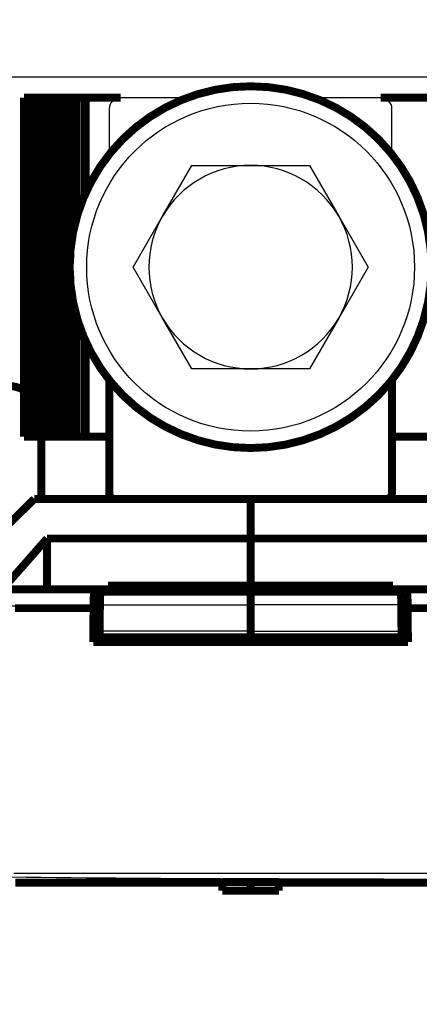
# Model space of a CAD drawing. Extents: x 10 to 590, y 7 to 405.
# Drawn here: x 119 to 154, y 164 to 251 of the extents above; entities that cross this region are included whole.
import ezdxf

# ---------------------------------------------------------------- set-up
doc = ezdxf.new("R2010")
doc.units = 0
doc.header["$MEASUREMENT"] = 0
doc.linetypes.add('HIDDEN', pattern=[4.5, 1.5, -1.5, 1.5])
doc.layers.get('0').update_dxf_attribs({"linetype": 'CONTINUOUS'})
doc.layers.add('3', color=7, linetype='CONTINUOUS')
doc.styles.get("Standard").update_dxf_attribs({"font": 'monotxt.shx'})
doc.dimstyles.new('DSTYLE1', dxfattribs={"dimtxt": 3, "dimasz": 3, "dimexe": 3, "dimexo": 0, "dimgap": 2, "dimtad": 1, "dimdec": 1, "dimrnd": 0.1, "dimzin": 3, "dimtxsty": 'STANDARD', "dimcen": 0.09, "dimazin": 3, "dimtp": 1, "dimtm": 1, "dimtfac": 1, "dimtdec": 4, "dimtofl": 0, "dimtmove": 0, "dimatfit": 3, "dimtolj": 1, "dimtzin": 0})

# ---------------------------------------------------------------- blocks, each defined once
blk = doc.blocks.new('_AH1')
at = {"color": 0, "linetype": 'CONTINUOUS'}
for p, q in [((-1, 0.166667), (0, 0)), ((-1, 0.166667), (-1, -0.166667)), ((0, 0), (-1, -0.166667)), ((0, 0), (-1, 0))]:
    blk.add_line(p, q, dxfattribs=at)
blk = doc.blocks.new('*D1')
at = {"layer": '3', "color": 1, "linetype": 'CONTINUOUS'}
for p, q in [((104.73339, 68.123685), (104.73339, 249.38051)), ((301.73339, 141.76552), (301.73339, 249.38051)), ((104.73339, 246.38051), (203.23339, 246.38051)), ((301.73339, 246.38051), (203.23339, 246.38051))]:
    blk.add_line(p, q, dxfattribs=at)
at = {"layer": '3', "color": 1, "xscale": 3, "yscale": 3, "zscale": 3, "rotation": 180}
blk.add_blockref('_AH1', (104.73339, 246.38051), dxfattribs=at)
at = {"layer": '3', "color": 1, "xscale": 3, "yscale": 3, "zscale": 3}
blk.add_blockref('_AH1', (301.73339, 246.38051), dxfattribs=at)
at = {"layer": '3', "color": 1, "linetype": 'CONTINUOUS'}
blk.add_text('197,0', height=3, rotation=360, dxfattribs=at).set_placement((195.73339, 248.38151))

msp = doc.modelspace()

# ---------------------------------------------------------------- linework, layer by layer
at = {"layer": '3', "color": 2, "linetype": 'CONTINUOUS'}
for p, q in [((127.73339, 244.54603), (133.66562, 244.54603)), ((144.6296, 244.54603), (150.73339, 244.54603)), ((126.73339, 243.54603), (126.73339, 239.53353)), ((151.73339, 239.53353), (151.73339, 243.54603))]:
    msp.add_line(p, q, dxfattribs=at)
at = {"layer": '3', "color": 40, "linetype": 'CONTINUOUS'}
for p, q in [((131.43916, 234.04603), (134.03724, 238.54603)), ((134.03724, 238.54603), (139.23339, 238.54603)), ((139.23339, 238.54603), (144.42954, 238.54603)), ((144.42954, 238.54603), (147.02762, 234.04603)), ((128.84108, 229.54603), (131.43916, 234.04603)), ((147.02762, 234.04603), (149.62569, 229.54603)), ((131.43916, 225.04603), (128.84108, 229.54603)), ((149.62569, 229.54603), (147.02762, 225.04603)), ((134.03724, 220.54603), (131.43916, 225.04603)), ((147.02762, 225.04603), (144.42954, 220.54603)), ((139.23339, 220.54603), (134.03724, 220.54603)), ((144.42954, 220.54603), (139.23339, 220.54603))]:
    msp.add_line(p, q, dxfattribs=at)
at = {"layer": '3', "color": 3, "linetype": 'CONTINUOUS'}
for p, q in [((105.8218, 200.85189), (125.42834, 200.85189)), ((153.03846, 200.85189), (172.64498, 200.85189)), ((125.33902, 199.55208), (105.84925, 199.55208)), ((125.90548, 199.68098), (139.23339, 199.68098)), ((152.5613, 199.68098), (139.23339, 199.68098)), ((172.61753, 199.55208), (153.12777, 199.55208)), ((139.23339, 197.35343), (125.8866, 197.35343)), ((139.23339, 197.35343), (152.58017, 197.35343))]:
    msp.add_line(p, q, dxfattribs=at)
at = {"layer": '3', "color": 40, "linetype": 'CONTINUOUS', "const_width": 0.7}
for points in [[(155.23339, 229.54603, 1), (123.23339, 229.54603, 1), (155.23339, 229.54603)], [(126.73339, 209.54603, 0.41421356), (127.23339, 209.04603)], [(151.23339, 209.04603, 0.41421356), (151.73339, 209.54603)], [(125.33899, 199.5521), (125.33912, 199.62055, -0.000958209), (125.33951, 199.68939, -0.000937364), (125.34016, 199.75869, -0.000937158), (125.34107, 199.82809, -0.000977781), (125.34227, 199.89721, -0.001013568), (125.34373, 199.96573, -0.001048261), (125.34547, 200.03331, -0.001090837), (125.34746, 200.09968, -0.001145147), (125.34973, 200.16445, -0.001209287), (125.35224, 200.22739, -0.001281781), (125.35499, 200.28812, -0.001371492), (125.35796, 200.34647, -0.001471958), (125.36114, 200.40209, -0.001600961), (125.36451, 200.45487, -0.001745756), (125.36806, 200.50452, -0.001929578), (125.37175, 200.55101, -0.002128797), (125.37557, 200.59408, -0.002419946), (125.37951, 200.63379, -0.002781041), (125.38354, 200.66997, -0.003170078), (125.38762, 200.7027, -0.003488275), (125.39173, 200.73186, -0.004464732), (125.39593, 200.75771, -0.006331066), (125.40023, 200.78019, -0.006599926), (125.40428, 200.79923, -0.003633328), (125.40794, 200.8147, -0.012129067), (125.41253, 200.82805, -0.03778931), (125.41943, 200.8405, -0.042559641), (125.42836, 200.85191, -0.038408013)], [(133.79406, 200.90166), (133.79797, 200.90165, -0.001977261), (133.80189, 200.90161, -0.001961784), (133.80582, 200.90153, -0.001958232), (133.80976, 200.90143, -0.001969503), (133.81371, 200.9013, -0.001975031), (133.81766, 200.90113, -0.001979287), (133.82163, 200.90093, -0.001982344), (133.8256, 200.9007, -0.001988161), (133.82957, 200.90044, -0.001991899), (133.83356, 200.90015, -0.001997527), (133.83755, 200.89982, -0.00200049), (133.84154, 200.89946, -0.002004729), (133.84554, 200.89906, -0.002009567), (133.84955, 200.89864, -0.002018467), (133.85356, 200.89817, -0.002016483), (133.85758, 200.89768, -0.002008749), (133.86159, 200.89715, -0.002029954), (133.86562, 200.89659, -0.002077293), (133.86965, 200.89599, -0.002019608), (133.87367, 200.89537, -0.001886982), (133.87767, 200.89471, -0.002090871), (133.88174, 200.894, -0.002505021), (133.8859, 200.89324, -0.001894947), (133.88981, 200.8925, -0.000632476), (133.89334, 200.89182, -0.002695723), (133.89788, 200.89086, -0.004653866), (133.90487, 200.88929, -0.002265519), (133.91402, 200.88716, -0.001194783)], [(144.67123, 200.90131), (144.66736, 200.9013, 0.001949072), (144.66349, 200.90126, 0.001934085), (144.65961, 200.90119, 0.001930676), (144.65572, 200.90109, 0.001941649), (144.65182, 200.90095, 0.001947053), (144.64791, 200.90079, 0.001951223), (144.644, 200.9006, 0.001954231), (144.64008, 200.90037, 0.001959918), (144.63615, 200.90011, 0.001963592), (144.63222, 200.89983, 0.001969104), (144.62828, 200.8995, 0.00197202), (144.62433, 200.89915, 0.001976167), (144.62038, 200.89877, 0.001980935), (144.61642, 200.89835, 0.00198968), (144.61246, 200.8979, 0.00198773), (144.6085, 200.89742, 0.00198009), (144.60453, 200.8969, 0.002000993), (144.60056, 200.89636, 0.002047626), (144.59657, 200.89577, 0.001990799), (144.5926, 200.89516, 0.001860091), (144.58865, 200.89452, 0.002061028), (144.58464, 200.89383, 0.002469189), (144.58053, 200.89309, 0.001867974), (144.57667, 200.89237, 0.000623686), (144.57318, 200.8917, 0.002657173), (144.5687, 200.89077, 0.004587391), (144.5618, 200.88923, 0.002233382), (144.55276, 200.88716, 0.001177932)], [(153.03848, 200.85191), (153.04233, 200.84983, -0.1300946), (153.04625, 200.84521, -0.065932453), (153.05024, 200.83797, -0.036424907), (153.0543, 200.82805, -0.023884779), (153.05841, 200.81514, -0.01598154), (153.06255, 200.79923, -0.011501468), (153.06672, 200.78008, -0.008527522), (153.07089, 200.75771, -0.006722226), (153.07506, 200.73189, -0.005348251), (153.0792, 200.7027, -0.004433706), (153.08328, 200.66996, -0.003691566), (153.08731, 200.63379, -0.003173839), (153.09124, 200.59408, -0.002736077), (153.09506, 200.55101, -0.002421064), (153.09875, 200.50451, -0.002135963), (153.10229, 200.45487, -0.001917943), (153.10566, 200.40212, -0.001746576), (153.10884, 200.34647, -0.001630793), (153.11181, 200.28798, -0.00146081), (153.11456, 200.22739, -0.001283829), (153.11706, 200.165, -0.001312498), (153.11933, 200.09968, -0.001444469), (153.12133, 200.03116, -0.001059586), (153.12306, 199.96573, -0.000414949), (153.12449, 199.90571, -0.001362484), (153.12571, 199.82809, -0.00218452), (153.12682, 199.70861, -0.001063435), (153.12779, 199.5521, -0.000566579)], [(125.99416, 200.82845), (125.99051, 200.82652, 0.12299116), (125.9868, 200.82234, 0.06545022), (125.98303, 200.81583, 0.037028382), (125.97921, 200.80695, 0.024433853), (125.97535, 200.79545, 0.016461184), (125.97146, 200.78135, 0.011891545), (125.96754, 200.76445, 0.008843254), (125.96363, 200.74477, 0.006972508), (125.95972, 200.72214, 0.005552664), (125.95584, 200.69662, 0.004599171), (125.952, 200.66807, 0.003828577), (125.9482, 200.6366, 0.003285807), (125.94448, 200.6021, 0.002829348), (125.94085, 200.56472, 0.002497531), (125.93732, 200.5244, 0.002198693), (125.93391, 200.48136, 0.001967884), (125.93063, 200.43561, 0.00178703), (125.92751, 200.3873, 0.001662867), (125.92454, 200.33645, 0.001482563), (125.92176, 200.28367, 0.001295686), (125.91917, 200.2292, 0.001321111), (125.91677, 200.17195, 0.001449218), (125.91456, 200.11161, 0.001050864), (125.91261, 200.05388, 0.000399574), (125.91095, 200.00082, 0.001350151), (125.90933, 199.93137, 0.002136229), (125.9075, 199.82327, 0.001018145), (125.90549, 199.68097, 0.000536391)], [(152.47262, 200.82845), (152.47627, 200.82652, -0.12299464), (152.47998, 200.82234, -0.065449463), (152.48375, 200.81583, -0.037027181), (152.48757, 200.80695, -0.024432822), (152.49144, 200.79545, -0.016460399), (152.49533, 200.78135, -0.011890943), (152.49924, 200.76445, -0.008842791), (152.50315, 200.74477, -0.006972136), (152.50706, 200.72214, -0.005552364), (152.51094, 200.69662, -0.00459892), (152.51479, 200.66807, -0.003828367), (152.51858, 200.6366, -0.003285627), (152.5223, 200.6021, -0.002829192), (152.52593, 200.56472, -0.002497394), (152.52946, 200.5244, -0.002198573), (152.53287, 200.48136, -0.001967777), (152.53615, 200.43561, -0.001786933), (152.53928, 200.3873, -0.001662777), (152.54224, 200.33645, -0.001482483), (152.54502, 200.28367, -0.001295616), (152.54761, 200.2292, -0.00132104), (152.55001, 200.17195, -0.00144914), (152.55222, 200.11161, -0.001050808), (152.55417, 200.05388, -0.000399554), (152.55583, 200.00082, -0.00135008), (152.55745, 199.93137, -0.002136116), (152.55929, 199.82327, -0.001018093), (152.5613, 199.68097, -0.000536364)], [(125.31501, 196.39151), (125.3158, 196.49121, -0.000002858), (125.31658, 196.59091, -0.000002858), (125.31737, 196.6906, -0.000002859), (125.31816, 196.79028, -0.000002858), (125.31894, 196.88996, -0.000002858), (125.31973, 196.98962, -0.000002858), (125.32052, 197.08928, -0.000002858), (125.32131, 197.18894, -0.000002858), (125.32211, 197.28858, -0.000002858), (125.3229, 197.38822, -0.000002858), (125.32369, 197.48785, -0.000002858), (125.32449, 197.58747, -0.000002856), (125.32529, 197.68708, -0.000002858), (125.32608, 197.78669, -0.000002863), (125.32688, 197.8863, -0.000002856), (125.32768, 197.98588, -0.000002839), (125.32848, 198.08541, -0.000002863), (125.32929, 198.18504, -0.000002921), (125.33009, 198.28481, -0.000002838), (125.33089, 198.38417, -0.00000265), (125.33169, 198.48292, -0.000002925), (125.3325, 198.58327, -0.000003486), (125.33334, 198.68594, -0.000002647), (125.33412, 198.78233, -0.00000091), (125.33483, 198.86947, -0.000003732), (125.33574, 198.98137, -0.000006421), (125.33715, 199.15369, -0.00000314), (125.33899, 199.37935, -0.000001665)], [(125.90549, 199.68097), (125.90485, 199.60338, 0.000002545), (125.90421, 199.52578, 0.000002545), (125.90357, 199.44818, 0.000002545), (125.90293, 199.37059, 0.000002545), (125.90229, 199.29299, 0.000002545), (125.90166, 199.2154, 0.000002545), (125.90102, 199.13781, 0.000002545), (125.90039, 199.06022, 0.000002544), (125.89975, 198.98263, 0.000002544), (125.89912, 198.90504, 0.000002545), (125.89849, 198.82745, 0.000002544), (125.89786, 198.74986, 0.000002542), (125.89723, 198.67227, 0.000002544), (125.8966, 198.59468, 0.000002548), (125.89597, 198.51709, 0.000002542), (125.89534, 198.43951, 0.000002526), (125.89471, 198.36197, 0.000002548), (125.89408, 198.28435, 0.0000026), (125.89346, 198.20661, 0.000002526), (125.89283, 198.12918, 0.000002358), (125.89221, 198.05222, 0.000002602), (125.89158, 197.97402, 0.000003102), (125.89094, 197.894, 0.000002354), (125.89034, 197.81886, 0.000000809), (125.8898, 197.75094, 0.00000332), (125.8891, 197.66371, 0.000005712), (125.88803, 197.52936, 0.000002793), (125.88663, 197.35341, 0.00000148)], [(152.5613, 199.68097), (152.56194, 199.60338, -0.00000248), (152.56258, 199.52578, -0.00000248), (152.56321, 199.44818, -0.00000248), (152.56385, 199.37059, -0.00000248), (152.56449, 199.29299, -0.000002479), (152.56513, 199.2154, -0.000002479), (152.56576, 199.13781, -0.000002479), (152.56639, 199.06021, -0.000002479), (152.56703, 198.98262, -0.000002479), (152.56766, 198.90503, -0.000002479), (152.56829, 198.82744, -0.000002478), (152.56893, 198.74986, -0.000002477), (152.56956, 198.67227, -0.000002479), (152.57019, 198.59468, -0.000002483), (152.57082, 198.51709, -0.000002477), (152.57144, 198.43951, -0.000002461), (152.57207, 198.36197, -0.000002483), (152.5727, 198.28434, -0.000002533), (152.57333, 198.2066, -0.000002461), (152.57395, 198.12918, -0.000002298), (152.57457, 198.05222, -0.000002535), (152.5752, 197.97402, -0.000003022), (152.57584, 197.89399, -0.000002294), (152.57644, 197.81886, -0.000000788), (152.57699, 197.75094, -0.000003235), (152.57768, 197.66371, -0.000005565), (152.57876, 197.52936, -0.000002721), (152.58016, 197.35341, -0.000001442)], [(153.12779, 199.37935), (153.1286, 199.27987, -0.00000297), (153.12942, 199.18038, -0.000002969), (153.13023, 199.08088, -0.000002969), (153.13105, 198.98137, -0.000002969), (153.13186, 198.88186, -0.00000297), (153.13267, 198.78233, -0.00000297), (153.13348, 198.6828, -0.00000297), (153.13428, 198.58327, -0.00000297), (153.13509, 198.48372, -0.00000297), (153.1359, 198.38417, -0.00000297), (153.1367, 198.28461, -0.00000297), (153.1375, 198.18504, -0.000002968), (153.13831, 198.08547, -0.00000297), (153.13911, 197.98588, -0.000002976), (153.13991, 197.88627, -0.000002968), (153.1407, 197.78669, -0.00000295), (153.1415, 197.68713, -0.000002976), (153.1423, 197.58747, -0.000003036), (153.1431, 197.48764, -0.00000295), (153.14389, 197.38822, -0.000002755), (153.14468, 197.28938, -0.00000304), (153.14547, 197.18894, -0.000003624), (153.14629, 197.08614, -0.000002751), (153.14705, 196.98962, -0.000000944), (153.14775, 196.90237, -0.000003881), (153.14863, 196.79028, -0.000006678), (153.14999, 196.61763, -0.000003264), (153.15177, 196.39151, -0.00000173)], [(125.88663, 197.35341), (125.88647, 197.32972, 0.000925216), (125.8864, 197.30545, 0.000856474), (125.88642, 197.28055, 0.000839719), (125.88652, 197.25514, 0.000889381), (125.88672, 197.2293, 0.000919622), (125.88701, 197.20314, 0.000949567), (125.88742, 197.17676, 0.000981084), (125.88793, 197.15027, 0.001030767), (125.88855, 197.12381, 0.001080519), (125.88929, 197.09752, 0.00114529), (125.89014, 197.07154, 0.001215936), (125.89111, 197.04601, 0.001304988), (125.89219, 197.0211, 0.001408895), (125.89338, 196.99693, 0.001537393), (125.89467, 196.97368, 0.001687494), (125.89607, 196.95146, 0.001862803), (125.89756, 196.93043, 0.002109202), (125.89914, 196.91067, 0.002435646), (125.90081, 196.89234, 0.002762444), (125.90253, 196.87548, 0.00303812), (125.9043, 196.86023, 0.00392471), (125.90615, 196.84655, 0.005683153), (125.90809, 196.83454, 0.005895451), (125.90993, 196.82427, 0.003058354), (125.91162, 196.81585, 0.011207076), (125.91378, 196.80871, 0.03776553), (125.91707, 196.80235, 0.047236687), (125.92136, 196.79681, 0.045705615)], [(152.58016, 197.35341), (152.58031, 197.32972, -0.000925094), (152.58038, 197.30545, -0.000856363), (152.58037, 197.28055, -0.000839611), (152.58026, 197.25514, -0.000889266), (152.58007, 197.2293, -0.000919504), (152.57977, 197.20314, -0.000949446), (152.57936, 197.17675, -0.000980959), (152.57885, 197.15027, -0.001030637), (152.57823, 197.12381, -0.001080383), (152.57749, 197.09752, -0.001145147), (152.57664, 197.07154, -0.001215785), (152.57567, 197.04601, -0.001304827), (152.57459, 197.0211, -0.001408722), (152.5734, 196.99693, -0.001537205), (152.57211, 196.97368, -0.001687288), (152.57071, 196.95145, -0.001862577), (152.56922, 196.93043, -0.002108948), (152.56764, 196.91067, -0.002435354), (152.56598, 196.89234, -0.002762115), (152.56425, 196.87548, -0.003037761), (152.56248, 196.86023, -0.00392425), (152.56063, 196.84655, -0.005682496), (152.5587, 196.83454, -0.005894782), (152.55685, 196.82427, -0.003058009), (152.55517, 196.81585, -0.011205846), (152.55301, 196.80871, -0.03776183), (152.54972, 196.80235, -0.047233536), (152.54542, 196.79681, -0.045704389)]]:
    msp.add_lwpolyline(points, format="xyb", dxfattribs=at)
for points in [[(119.22011, 244.54603), (119.18519, 244.54603)], [(119.18519, 244.54603), (119.18519, 214.54603)], [(119.23754, 244.54603), (119.2201, 244.54603)], [(119.2201, 244.54603), (119.2201, 214.54603)], [(119.25502, 244.54603), (119.23756, 244.54603)], [(119.23756, 244.54603), (119.23756, 214.54603)], [(119.2725, 244.54603), (119.25502, 244.54603)], [(119.25502, 244.54603), (119.25502, 214.54603)], [(119.28993, 244.54603), (119.27247, 244.54603)], [(119.27247, 244.54603), (119.27247, 214.54603)], [(119.30741, 244.54603), (119.28993, 244.54603)], [(119.28993, 244.54603), (119.28993, 214.54603)], [(119.32483, 244.54603), (119.30738, 244.54603)], [(119.30738, 244.54603), (119.30738, 214.54603)], [(119.34231, 244.54603), (119.32484, 244.54603)], [(119.32484, 244.54603), (119.32484, 214.54603)], [(119.35974, 244.54603), (119.34229, 244.54603)], [(119.34229, 244.54603), (119.34229, 214.54603)], [(119.37722, 244.54603), (119.35975, 244.54603)], [(119.35975, 244.54603), (119.35975, 214.54603)], [(119.39464, 244.54603), (119.37721, 244.54603)], [(119.37721, 244.54603), (119.37721, 214.54603)], [(119.41213, 244.54603), (119.39466, 244.54603)], [(119.39466, 244.54603), (119.39466, 214.54603)], [(119.42955, 244.54603), (119.41212, 244.54603)], [(119.41212, 244.54603), (119.41212, 214.54603)], [(119.44703, 244.54603), (119.42957, 244.54603)], [(119.42957, 244.54603), (119.42957, 214.54603)], [(119.46446, 244.54603), (119.44703, 244.54603)], [(119.44703, 244.54603), (119.44703, 214.54603)], [(119.48194, 244.54603), (119.46448, 244.54603)], [(119.46448, 244.54603), (119.46448, 214.54603)], [(119.49942, 244.54603), (119.48194, 244.54603)], [(119.48194, 244.54603), (119.48194, 214.54603)], [(119.51685, 244.54603), (119.49939, 244.54603)], [(119.49939, 244.54603), (119.49939, 214.54603)], [(119.53433, 244.54603), (119.51686, 244.54603)], [(119.51686, 244.54603), (119.51686, 214.54603)], [(119.55175, 244.54603), (119.53431, 244.54603)], [(119.53431, 244.54603), (119.53431, 214.54603)], [(119.56923, 244.54603), (119.55177, 244.54603)], [(119.55177, 244.54603), (119.55177, 214.54603)], [(119.58666, 244.54603), (119.56922, 244.54603)], [(119.56922, 244.54603), (119.56922, 214.54603)], [(119.60414, 244.54603), (119.58668, 244.54603)], [(119.58668, 244.54603), (119.58668, 214.54603)], [(119.62162, 244.54603), (119.60413, 244.54603)], [(119.60413, 244.54603), (119.60413, 214.54603)], [(119.63905, 244.54603), (119.62159, 244.54603)], [(119.62159, 244.54603), (119.62159, 214.54603)], [(119.65653, 244.54603), (119.63904, 244.54603)], [(119.63904, 244.54603), (119.63904, 214.54603)], [(119.67395, 244.54603), (119.6565, 244.54603)], [(119.6565, 244.54603), (119.6565, 214.54603)], [(119.69143, 244.54603), (119.67395, 244.54603)], [(119.67395, 244.54603), (119.67395, 214.54603)], [(119.70886, 244.54603), (119.69142, 244.54603)], [(119.69142, 244.54603), (119.69142, 214.54603)], [(119.72634, 244.54603), (119.70887, 244.54603)], [(119.70887, 244.54603), (119.70887, 214.54603)], [(119.74376, 244.54603), (119.72633, 244.54603)], [(119.72633, 244.54603), (119.72633, 214.54603)], [(119.76125, 244.54603), (119.74378, 244.54603)], [(119.74378, 244.54603), (119.74378, 214.54603)], [(119.77867, 244.54603), (119.76124, 244.54603)], [(119.76124, 244.54603), (119.76124, 214.54603)], [(119.79615, 244.54603), (119.77869, 244.54603)], [(119.77869, 244.54603), (119.77869, 214.54603)], [(119.81358, 244.54603), (119.79615, 244.54603)], [(119.79615, 244.54603), (119.79615, 214.54603)], [(119.83106, 244.54603), (119.8136, 244.54603)], [(119.8136, 244.54603), (119.8136, 214.54603)], [(119.84854, 244.54603), (119.83106, 244.54603)], [(119.83106, 244.54603), (119.83106, 214.54603)], [(119.86596, 244.54603), (119.84851, 244.54603)], [(119.84851, 244.54603), (119.84851, 214.54603)], [(119.88345, 244.54603), (119.86597, 244.54603)], [(119.86597, 244.54603), (119.86597, 214.54603)], [(119.90087, 244.54603), (119.88342, 244.54603)], [(119.88342, 244.54603), (119.88342, 214.54603)], [(119.91835, 244.54603), (119.90088, 244.54603)], [(119.90088, 244.54603), (119.90088, 214.54603)], [(119.93578, 244.54603), (119.91833, 244.54603)], [(119.91833, 244.54603), (119.91833, 214.54603)], [(119.95326, 244.54603), (119.93579, 244.54603)], [(119.93579, 244.54603), (119.93579, 214.54603)], [(119.97068, 244.54603), (119.95324, 244.54603)], [(119.95324, 244.54603), (119.95324, 214.54603)], [(119.98817, 244.54603), (119.9707, 244.54603)], [(119.9707, 244.54603), (119.9707, 214.54603)], [(120.00559, 244.54603), (119.98815, 244.54603)], [(119.98815, 244.54603), (119.98815, 214.54603)], [(120.02307, 244.54603), (120.00561, 244.54603)], [(120.00561, 244.54603), (120.00561, 214.54603)], [(120.0405, 244.54603), (120.02306, 244.54603)], [(120.02306, 244.54603), (120.02306, 214.54603)], [(120.05798, 244.54603), (120.04052, 244.54603)], [(120.04052, 244.54603), (120.04052, 214.54603)], [(120.07925, 244.54603), (120.05797, 244.54603)], [(120.05797, 244.54603), (120.05797, 214.54603)], [(120.09319, 244.54603), (120.07925, 244.54603)], [(120.07925, 244.54603), (120.07925, 214.54603)], [(120.21533, 244.54603), (120.09322, 244.54603)], [(120.09322, 244.54603), (120.09322, 214.54603)], [(120.3807, 244.54603), (120.21533, 244.54603)], [(120.21533, 244.54603), (120.21533, 214.54603)], [(120.63917, 244.54603), (120.38085, 244.54603)], [(120.38085, 244.54603), (120.38085, 214.54603)], [(120.9053, 244.54603), (120.63917, 244.54603)], [(120.63917, 244.54603), (120.63917, 214.54603)], [(121.02669, 244.54603), (120.9053, 244.54603)], [(120.9053, 244.54603), (120.9053, 214.54603)], [(121.37973, 244.54603), (121.02669, 244.54603)], [(121.02669, 244.54603), (121.02669, 214.54603)], [(121.50112, 244.54603), (121.37973, 244.54603)], [(121.37973, 244.54603), (121.37973, 214.54603)], [(121.76725, 244.54603), (121.50112, 244.54603)], [(121.50112, 244.54603), (121.50112, 214.54603)], [(122.02557, 244.54603), (121.76725, 244.54603)], [(121.76725, 244.54603), (121.76725, 214.54603)], [(122.02557, 214.54603), (122.02557, 244.54603)], [(122.19109, 244.54603), (122.02561, 244.54603)], [(122.31319, 244.54603), (122.19109, 244.54603)], [(122.19109, 244.54603), (122.19109, 214.54603)], [(122.31319, 214.54603), (122.31319, 244.54603)], [(122.32716, 244.54603), (122.31331, 244.54603)], [(122.32716, 214.54603), (122.32716, 244.54603)], [(122.34844, 244.54603), (122.32717, 244.54603)], [(122.34844, 214.54603), (122.34844, 244.54603)], [(122.36589, 244.54603), (122.34845, 244.54603)], [(122.38335, 244.54603), (122.36587, 244.54603)], [(122.36589, 214.54603), (122.36589, 244.54603)], [(122.4008, 244.54603), (122.38335, 244.54603)], [(122.38335, 214.54603), (122.38335, 244.54603)], [(122.41826, 244.54603), (122.40078, 244.54603)], [(122.4008, 214.54603), (122.4008, 244.54603)], [(122.43571, 244.54603), (122.41826, 244.54603)], [(122.41826, 214.54603), (122.41826, 244.54603)], [(122.43571, 214.54603), (122.43571, 244.54603)], [(122.45317, 244.54603), (122.43574, 244.54603)], [(122.47062, 244.54603), (122.45316, 244.54603)], [(122.45317, 214.54603), (122.45317, 244.54603)], [(122.47062, 214.54603), (122.47062, 244.54603)], [(122.48808, 244.54603), (122.47065, 244.54603)], [(122.50553, 244.54603), (122.48807, 244.54603)], [(122.48808, 214.54603), (122.48808, 244.54603)], [(122.50553, 214.54603), (122.50553, 244.54603)], [(122.52299, 244.54603), (122.50555, 244.54603)], [(122.54044, 244.54603), (122.52298, 244.54603)], [(122.52299, 214.54603), (122.52299, 244.54603)], [(122.54044, 214.54603), (122.54044, 244.54603)], [(122.5579, 244.54603), (122.54046, 244.54603)], [(122.57535, 244.54603), (122.55788, 244.54603)], [(122.5579, 214.54603), (122.5579, 244.54603)], [(122.57535, 214.54603), (122.57535, 244.54603)], [(122.59281, 244.54603), (122.57537, 244.54603)], [(122.61026, 244.54603), (122.59279, 244.54603)], [(122.59281, 214.54603), (122.59281, 244.54603)], [(122.61026, 214.54603), (122.61026, 244.54603)], [(122.62772, 244.54603), (122.61027, 244.54603)], [(122.64517, 244.54603), (122.6277, 244.54603)], [(122.62772, 214.54603), (122.62772, 244.54603)], [(122.64517, 214.54603), (122.64517, 244.54603)], [(122.66263, 244.54603), (122.64518, 244.54603)], [(122.66263, 214.54603), (122.66263, 244.54603)], [(122.68009, 244.54603), (122.66266, 244.54603)], [(122.69754, 244.54603), (122.68008, 244.54603)], [(122.68009, 214.54603), (122.68009, 244.54603)], [(122.69754, 214.54603), (122.69754, 244.54603)], [(122.715, 244.54603), (122.69757, 244.54603)], [(122.73246, 244.54603), (122.71499, 244.54603)], [(122.715, 214.54603), (122.715, 244.54603)], [(122.73246, 214.54603), (122.73246, 244.54603)], [(122.74991, 244.54603), (122.73247, 244.54603)], [(122.76737, 244.54603), (122.7499, 244.54603)], [(122.74991, 214.54603), (122.74991, 244.54603)], [(122.76737, 214.54603), (122.76737, 244.54603)], [(122.78482, 244.54603), (122.76738, 244.54603)], [(122.80228, 244.54603), (122.7848, 244.54603)], [(122.78482, 214.54603), (122.78482, 244.54603)], [(122.81973, 244.54603), (122.80228, 244.54603)], [(122.80228, 214.54603), (122.80228, 244.54603)], [(122.83719, 244.54603), (122.81971, 244.54603)], [(122.81973, 214.54603), (122.81973, 244.54603)], [(122.85465, 244.54603), (122.83719, 244.54603)], [(122.83719, 214.54603), (122.83719, 244.54603)], [(122.85465, 214.54603), (122.85465, 244.54603)], [(122.8721, 244.54603), (122.85467, 244.54603)], [(122.88956, 244.54603), (122.8721, 244.54603)], [(122.8721, 214.54603), (122.8721, 244.54603)], [(122.88956, 214.54603), (122.88956, 244.54603)], [(122.90702, 244.54603), (122.88958, 244.54603)], [(122.92447, 244.54603), (122.907, 244.54603)], [(122.90702, 214.54603), (122.90702, 244.54603)], [(122.92447, 214.54603), (122.92447, 244.54603)], [(122.94193, 244.54603), (122.92449, 244.54603)], [(122.95938, 244.54603), (122.94191, 244.54603)], [(122.94193, 214.54603), (122.94193, 244.54603)], [(122.95938, 214.54603), (122.95938, 244.54603)], [(122.97684, 244.54603), (122.95939, 244.54603)], [(122.99429, 244.54603), (122.97682, 244.54603)], [(122.97684, 214.54603), (122.97684, 244.54603)], [(122.99429, 214.54603), (122.99429, 244.54603)], [(123.01175, 244.54603), (122.9943, 244.54603)], [(123.01175, 214.54603), (123.01175, 244.54603)], [(123.02921, 244.54603), (123.01178, 244.54603)], [(123.04666, 244.54603), (123.0292, 244.54603)], [(123.02921, 214.54603), (123.02921, 244.54603)], [(123.04666, 214.54603), (123.04666, 244.54603)], [(123.06412, 244.54603), (123.04669, 244.54603)], [(123.08158, 244.54603), (123.06411, 244.54603)], [(123.06412, 214.54603), (123.06412, 244.54603)], [(123.08158, 214.54603), (123.08158, 244.54603)], [(123.08536, 244.54603), (123.08159, 244.54603)], [(123.1651, 244.54603), (123.08539, 244.54603)], [(123.29736, 244.54603), (123.1651, 244.54603)], [(123.1651, 244.54603), (123.1651, 214.54603)], [(123.59633, 244.54603), (123.29735, 244.54603)], [(123.29736, 230.31569), (123.29736, 244.54603)], [(123.80425, 244.54603), (123.59633, 244.54603)], [(123.59633, 244.54603), (123.59633, 232.93462)], [(123.83809, 244.54603), (123.80425, 244.54603)], [(123.80425, 244.54603), (123.80425, 233.78179)], [(124.58804, 244.54603), (123.83809, 244.54603)], [(123.83809, 244.54603), (123.83809, 233.90319)], [(124.66309, 244.54603), (124.58804, 244.54603)], [(124.58804, 244.54603), (124.58804, 235.98915)], [(127.73338, 244.54603), (124.66309, 244.54603)], [(124.66309, 244.54603), (124.66309, 236.15711)], [(154.92958, 244.54603), (150.73341, 244.54603)], [(123.29736, 214.54603), (123.29736, 228.77632)], [(123.59633, 226.15745), (123.59633, 214.54603)], [(123.80425, 225.31028), (123.80425, 214.54603)], [(123.83809, 225.18888), (123.83809, 214.54603)], [(124.58804, 223.10291), (124.58804, 214.54603)], [(124.66309, 222.93496), (124.66309, 214.54603)], [(126.73339, 219.55854), (126.73339, 209.54603)], [(151.73339, 209.54603), (151.73339, 219.55854)], [(119.18519, 214.54603), (119.22011, 214.54603)], [(119.2201, 214.54603), (119.23754, 214.54603)], [(119.23756, 214.54603), (119.25502, 214.54603)], [(119.25502, 214.54603), (119.2725, 214.54603)], [(119.27247, 214.54603), (119.28993, 214.54603)], [(119.28993, 214.54603), (119.30741, 214.54603)], [(119.30738, 214.54603), (119.32483, 214.54603)], [(119.32484, 214.54603), (119.34231, 214.54603)], [(119.34229, 214.54603), (119.35974, 214.54603)], [(119.35975, 214.54603), (119.37722, 214.54603)], [(119.37721, 214.54603), (119.39464, 214.54603)], [(119.39466, 214.54603), (119.41213, 214.54603)], [(119.41212, 214.54603), (119.42955, 214.54603)], [(119.42957, 214.54603), (119.44703, 214.54603)], [(119.44703, 214.54603), (119.46446, 214.54603)], [(119.46448, 214.54603), (119.48194, 214.54603)], [(119.48194, 214.54603), (119.49942, 214.54603)], [(119.49939, 214.54603), (119.51685, 214.54603)], [(119.51686, 214.54603), (119.53433, 214.54603)], [(119.53431, 214.54603), (119.55175, 214.54603)], [(119.55177, 214.54603), (119.56923, 214.54603)], [(119.56922, 214.54603), (119.58666, 214.54603)], [(119.58668, 214.54603), (119.60414, 214.54603)], [(119.60413, 214.54603), (119.62162, 214.54603)], [(119.62159, 214.54603), (119.63905, 214.54603)], [(119.63904, 214.54603), (119.65653, 214.54603)], [(119.6565, 214.54603), (119.67395, 214.54603)], [(119.67395, 214.54603), (119.69143, 214.54603)], [(119.69142, 214.54603), (119.70886, 214.54603)], [(119.70887, 214.54603), (119.72634, 214.54603)], [(119.72633, 214.54603), (119.74376, 214.54603)], [(119.74378, 214.54603), (119.76125, 214.54603)], [(119.76124, 214.54603), (119.77867, 214.54603)], [(119.77869, 214.54603), (119.79615, 214.54603)], [(119.79615, 214.54603), (119.81358, 214.54603)], [(119.8136, 214.54603), (119.83106, 214.54603)], [(119.83106, 214.54603), (119.84854, 214.54603)], [(119.84851, 214.54603), (119.86596, 214.54603)], [(119.86597, 214.54603), (119.88345, 214.54603)], [(119.88342, 214.54603), (119.90087, 214.54603)], [(119.90088, 214.54603), (119.91835, 214.54603)], [(119.91833, 214.54603), (119.93578, 214.54603)], [(119.93579, 214.54603), (119.95326, 214.54603)], [(119.95324, 214.54603), (119.97068, 214.54603)], [(119.9707, 214.54603), (119.98817, 214.54603)], [(119.98815, 214.54603), (120.00559, 214.54603)], [(120.00561, 214.54603), (120.02307, 214.54603)], [(120.02306, 214.54603), (120.0405, 214.54603)], [(120.04052, 214.54603), (120.05798, 214.54603)], [(120.05797, 214.54603), (120.07925, 214.54603)], [(120.07925, 214.54603), (120.09311, 214.54603)], [(120.09322, 214.54603), (120.21533, 214.54603)], [(120.21533, 214.54603), (120.38082, 214.54603)], [(120.38085, 214.54603), (120.63917, 214.54603)], [(120.63917, 214.54603), (120.9053, 214.54603)], [(120.9053, 214.54603), (121.02669, 214.54603)], [(121.02669, 214.54603), (121.37973, 214.54603)], [(121.37973, 214.54603), (121.50112, 214.54603)], [(121.50112, 214.54603), (121.76725, 214.54603)], [(121.76725, 214.54603), (122.02557, 214.54603)], [(122.02566, 214.54603), (122.19109, 214.54603)], [(122.19109, 214.54603), (122.31319, 214.54603)], [(122.31323, 214.54603), (122.32716, 214.54603)], [(122.32717, 214.54603), (122.34844, 214.54603)], [(122.34845, 214.54603), (122.36589, 214.54603)], [(122.36587, 214.54603), (122.38335, 214.54603)], [(122.38335, 214.54603), (122.4008, 214.54603)], [(122.40078, 214.54603), (122.41826, 214.54603)], [(122.41826, 214.54603), (122.43571, 214.54603)], [(122.43574, 214.54603), (122.45317, 214.54603)], [(122.45316, 214.54603), (122.47062, 214.54603)], [(122.47065, 214.54603), (122.48808, 214.54603)], [(122.48807, 214.54603), (122.50553, 214.54603)], [(122.50555, 214.54603), (122.52299, 214.54603)], [(122.52298, 214.54603), (122.54044, 214.54603)], [(122.54046, 214.54603), (122.5579, 214.54603)], [(122.55788, 214.54603), (122.57535, 214.54603)], [(122.57537, 214.54603), (122.59281, 214.54603)], [(122.59279, 214.54603), (122.61026, 214.54603)], [(122.61027, 214.54603), (122.62772, 214.54603)], [(122.6277, 214.54603), (122.64517, 214.54603)], [(122.64518, 214.54603), (122.66263, 214.54603)], [(122.66266, 214.54603), (122.68009, 214.54603)], [(122.68008, 214.54603), (122.69754, 214.54603)], [(122.69757, 214.54603), (122.715, 214.54603)], [(122.71499, 214.54603), (122.73246, 214.54603)], [(122.73247, 214.54603), (122.74991, 214.54603)], [(122.7499, 214.54603), (122.76737, 214.54603)], [(122.76738, 214.54603), (122.78482, 214.54603)], [(122.7848, 214.54603), (122.80228, 214.54603)], [(122.80228, 214.54603), (122.81973, 214.54603)], [(122.81971, 214.54603), (122.83719, 214.54603)], [(122.83719, 214.54603), (122.85465, 214.54603)], [(122.85467, 214.54603), (122.8721, 214.54603)], [(122.8721, 214.54603), (122.88956, 214.54603)], [(122.88958, 214.54603), (122.90702, 214.54603)], [(122.907, 214.54603), (122.92447, 214.54603)], [(122.92449, 214.54603), (122.94193, 214.54603)], [(122.94191, 214.54603), (122.95938, 214.54603)], [(122.95939, 214.54603), (122.97684, 214.54603)], [(122.97682, 214.54603), (122.99429, 214.54603)], [(122.9943, 214.54603), (123.01175, 214.54603)], [(123.01178, 214.54603), (123.02921, 214.54603)], [(123.0292, 214.54603), (123.04666, 214.54603)], [(123.04669, 214.54603), (123.06412, 214.54603)], [(123.06411, 214.54603), (123.08158, 214.54603)], [(123.08159, 214.54603), (123.08536, 214.54603)], [(123.08539, 214.54603), (123.1651, 214.54603)], [(123.1651, 214.54603), (123.29736, 214.54603)], [(123.29735, 214.54603), (123.59633, 214.54603)], [(123.59633, 214.54603), (123.80425, 214.54603)], [(123.80425, 214.54603), (123.83809, 214.54603)], [(123.83809, 214.54603), (124.58804, 214.54603)], [(124.58804, 214.54603), (124.66309, 214.54603)], [(124.66309, 214.54603), (126.73339, 214.54603)], [(151.73339, 214.54603), (154.92958, 214.54603)], [(120.10826, 209.04603), (116.54275, 205.54603)], [(139.23339, 209.04603), (120.10826, 209.04603)], [(158.35852, 209.04603), (139.23339, 209.04603)], [(139.23339, 209.04603), (139.23339, 205.54603)], [(117.2776, 201.04603), (121.23339, 205.54603)], [(121.23339, 205.54603), (139.23339, 205.54603)], [(121.23339, 205.54603), (121.23339, 201.04603)], [(139.23339, 205.54603), (157.23339, 205.54603)], [(139.23339, 205.54603), (139.23339, 201.37789)], [(105.43339, 201.04603), (173.03339, 201.04603)], [(125.42834, 200.85189), (125.9334, 200.97796)], [(125.9334, 200.4745), (125.9334, 200.97796)], [(125.9334, 200.97796), (152.5334, 200.97796)], [(126.48339, 200.95055), (125.99417, 200.82844)], [(126.48339, 200.95055), (133.73339, 200.95055)], [(126.63339, 201.04603), (126.63339, 201.37789)], [(126.63339, 201.37789), (139.23339, 201.37789)], [(134.73339, 200.84162), (139.23339, 200.84162)], [(139.23339, 201.37789), (151.83339, 201.37789)], [(139.23339, 201.37789), (139.23339, 201.04605)], [(143.73339, 200.84162), (139.23339, 200.84162)], [(139.23339, 200.84162), (139.23339, 200.82844)], [(151.98339, 200.95055), (144.73339, 200.95055)], [(151.83339, 201.37789), (151.83339, 201.04603)], [(151.98339, 200.95055), (152.47261, 200.82844)], [(152.5334, 200.4743), (152.5334, 200.97796)], [(152.5334, 200.97796), (153.03846, 200.85189)], [(125.99417, 200.82844), (139.23339, 200.82844)], [(152.47261, 200.82844), (139.23339, 200.82844)], [(139.23339, 200.82844), (139.23339, 199.68098)], [(118.38591, 199.37937), (125.33902, 199.37937)], [(125.33902, 199.37937), (125.33902, 199.55208)], [(125.90228, 199.2915), (125.44391, 199.2915)], [(139.23339, 199.68098), (139.23339, 197.35343)], [(152.5645, 199.2915), (153.02288, 199.2915)], [(153.12777, 199.55208), (153.12777, 199.37937)], [(153.12777, 199.37937), (160.08089, 199.37937)], [(125.92134, 196.79683), (139.23339, 196.79683)], [(126.00789, 196.79683), (126.00789, 196.3915)], [(139.23339, 197.35343), (139.23339, 196.79683)], [(152.54544, 196.79683), (139.23339, 196.79683)], [(139.23339, 196.79683), (139.23339, 196.39151)], [(152.45889, 196.79683), (152.45889, 196.3915)], [(153.15178, 196.3915), (125.31502, 196.3915)], [(118.43339, 175.09603), (136.73339, 175.09603)], [(136.73339, 175.09603), (136.73339, 175.14859)], [(136.73339, 175.14859), (141.73339, 175.14859)], [(136.73339, 174.38473), (136.73339, 175.09603)], [(139.23339, 174.38472), (139.23339, 175.14858)], [(141.73339, 175.14859), (141.73339, 175.09603)], [(141.73339, 175.09603), (141.73339, 174.38473)], [(141.73339, 175.09603), (160.03339, 175.09603)], [(141.73339, 174.38473), (136.73339, 174.38473)]]:
    msp.add_lwpolyline(points, dxfattribs=at)
at = {"layer": '3', "color": 40, "linetype": 'HIDDEN', "const_width": 0.7}
msp.add_lwpolyline([(119.18519, 218.67119, 0.12698794), (117.73312, 219.04603)], format="xyb", dxfattribs=at)
msp.add_lwpolyline([(120.73312, 214.54603), (120.73312, 209.04603)], dxfattribs=at)
at = {"layer": '3', "color": 40, "linetype": 'CONTINUOUS'}
msp.add_circle((139.23339, 229.54603), 14.5, dxfattribs=at)
at = {"layer": '3', "color": 2, "linetype": 'CONTINUOUS'}
for centre, start, end in [((127.73339, 243.54603), 90, 180), ((150.73339, 243.54603), 0, 90)]:
    msp.add_arc(centre, 1, start, end, dxfattribs=at)
at = {"layer": '3', "color": 40, "linetype": 'CONTINUOUS'}
for start, end in [(90, 150), (30, 90), (150, 210), (330, 390), (210, 270), (270, 330)]:
    msp.add_arc((139.23339, 229.54603), 9, start, end, dxfattribs=at)
for points in [[(133.73339, 200.93311), (133.73339, 200.92261), (133.7517, 200.91213), (133.79406, 200.90166)], [(143.89898, 200.84288), (143.85585, 200.84217), (143.80584, 200.8417), (143.73342, 200.84168)], [(125.42057, 196.3915), (125.42818, 197.35845), (125.43596, 198.32512), (125.44389, 199.29148)], [(153.0229, 199.29148), (153.03083, 198.32512), (153.03861, 197.35845), (153.04622, 196.3915)]]:
    msp.add_open_spline(points, degree=3, dxfattribs=at)
at = {"layer": '3', "color": 3, "linetype": 'CONTINUOUS'}
for points, knots in [([(133.79406, 200.90166), (133.81436, 200.89666), (133.88056, 200.88384), (134.02055, 200.8671), (134.20332, 200.85505), (134.2975, 200.85076), (134.30972, 200.85025)], [4.2936953, 4.2936953, 4.2936953, 4.2936953, 5.3928212, 7.1111275, 7.9913999, 8.1156393, 8.1156393, 8.1156393, 8.1156393]), ([(134.56775, 200.84288), (134.58418, 200.84263), (134.63332, 200.84198), (134.69386, 200.84162), (134.73337, 200.84162)], [8.7495348, 8.7495348, 8.7495348, 8.7495348, 8.8332057, 8.9841846, 8.9841846, 8.9841846, 8.9841846]), ([(143.89898, 200.84288), (143.8826, 200.84263), (143.83346, 200.84198), (143.77292, 200.84162), (143.73342, 200.84162)], [8.7495347, 8.7495347, 8.7495347, 8.7495347, 8.8332057, 8.9841846, 8.9841846, 8.9841846, 8.9841846])]:
    msp.add_open_spline(points, degree=3, knots=knots, dxfattribs=at)
at = {"layer": '3', "color": 40, "linetype": 'CONTINUOUS'}
for points, knots in [([(134.30972, 200.85025), (134.29572, 200.85124), (134.00953, 200.86621), (133.93063, 200.88382), (133.91402, 200.88716)], [0.183949, 0.183949, 0.183949, 0.183949, 0.26205268, 1, 1, 1, 1]), ([(134.30972, 200.85025), (134.34272, 200.84881), (134.40721, 200.8464), (134.50157, 200.844), (134.55762, 200.84304), (134.56775, 200.84288)], [8.1156393, 8.1156393, 8.1156393, 8.1156393, 8.4510675, 8.6977724, 8.7495348, 8.7495348, 8.7495348, 8.7495348]), ([(134.73337, 200.84168), (134.72423, 200.84174), (134.65983, 200.84173), (134.61054, 200.8423), (134.56775, 200.84288)], [0, 0, 0, 0, 0.00873976, 0.049037721, 0.049037721, 0.049037721, 0.049037721]), ([(144.73339, 200.93311), (144.73339, 200.91759), (144.67305, 200.89422), (144.44623, 200.8671), (144.24095, 200.85357), (144.07806, 200.84687), (143.96521, 200.844), (143.90915, 200.84304), (143.89898, 200.84288)], [2, 2, 2, 2, 5.3928212, 7.1111275, 7.9913999, 8.4510675, 8.6977724, 8.7495347, 8.7495347, 8.7495347, 8.7495347])]:
    msp.add_open_spline(points, degree=3, knots=knots, dxfattribs=at)
at = {"layer": '3', "color": 3, "linetype": 'CONTINUOUS'}
for points in [[(160.1628, 175.39361), (146.20987, 175.39363), (132.25692, 175.39363), (118.06464, 175.58867)], [(118.30398, 175.92922), (132.25692, 175.9292), (146.20987, 175.9292), (160.1628, 175.92922)]]:
    msp.add_open_spline(points, degree=3, dxfattribs=at)

# ---------------------------------------------------------------- dimensions: what is measured, and where the dimension line sits
at = {"layer": '3', "color": 1, "linetype": 'CONTINUOUS'}
dim = msp.add_linear_dim(base=(104.73339, 246.38051), p1=(301.73339, 141.76552), p2=(104.73339, 68.123685), dimstyle='DSTYLE1', override={"dimblk": '_AH1', "dimsah": 0}, dxfattribs=at)
dim.commit()
dim.dimension.update_dxf_attribs({"geometry": '*D1', "text_midpoint": (203.23339, 249.88151), "dimtype": 128})

doc.saveas('drawing.dxf')
